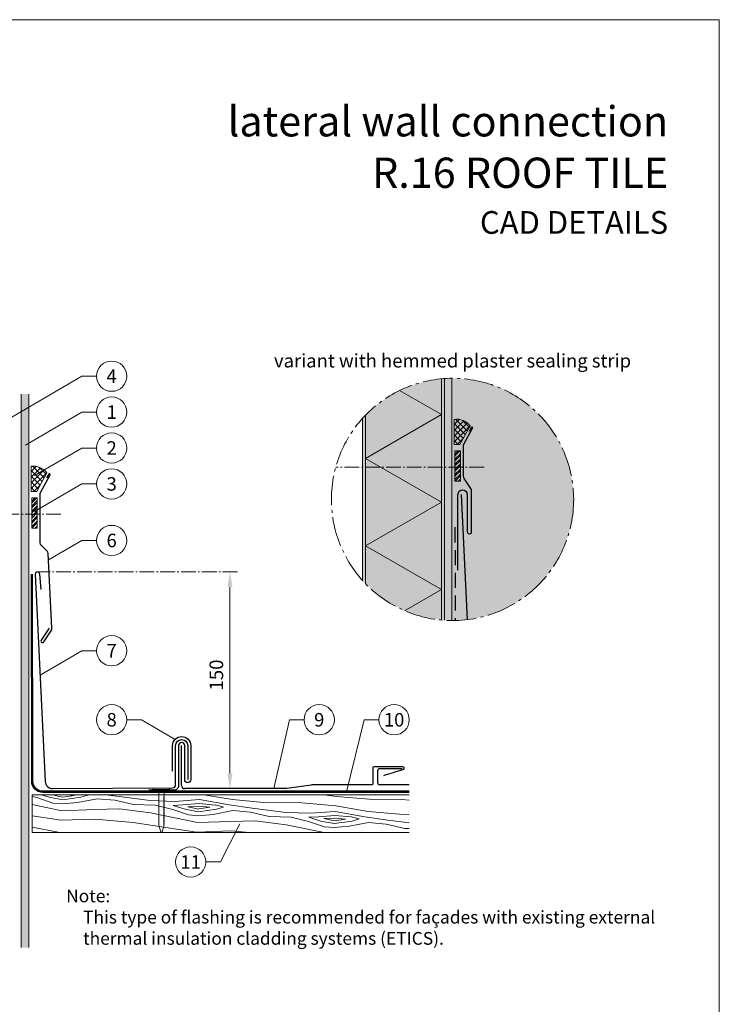
# Model space of a CAD drawing. Units: millimetres. Extents: x 0 to 70034, y 0 to 4832.
# Drawn here: x 45641 to 46103, y 389 to 1039 of the extents above; entities that cross this region are included whole.
import ezdxf
from ezdxf.enums import TextEntityAlignment as Align

# ---------------------------------------------------------------- set-up
doc = ezdxf.new("R2010")
doc.units = ezdxf.units.MM
for name, pattern in [('ACDINTGL', [3, 2, -1]), ('AM_DIN_G_W050', [13.75, 9.75, -1.5, 1, -1.5]), ('Trennlage', [30, 12, -18])]:
    doc.linetypes.add(name, pattern=pattern)
doc.layers.get('Defpoints').update_dxf_attribs({"lineweight": 5})
for name, color, linetype, lineweight, true_color in [('01_PREFA-Dachprodukt', 7, 'Continuous', 25, 0xe1000f), ('01_PREFA-Hafte', 7, 'Continuous', 25, 0xff7f7f), ('02_Befestigung', 7, 'Continuous', 15, 0xff7f7f), ('02_Kantteile', 7, 'Continuous', 25, 0xff7f7f), ('02_Nägel', 7, 'Continuous', 15, 0xff7f7f), ('02_Zubehör_sonstiges', 7, 'Continuous', 25, 0xff7f7f), ('04_Trennlage', 7, 'Continuous', 25, 0x505f69), ('04_Unterdach', 7, 'Continuous', 25, 0x505f69), ('04_Unterdach_Linie', 7, 'Continuous', 0, 0x505f69), ('05_Dämmung', 40, 'Continuous', 13, 0xffbf00), ('06_Dichtung', 7, 'Continuous', 15, 0x8296a0), ('06_Holz', 7, 'Continuous', 15, 0x8296a0), ('06_Holzschfraffur', 7, 'Continuous', 13, 0xdce6eb), ('07_Mauerwerk', 7, 'Continuous', 15, 0x8296a0), ('07_Mauerwerkschraffur', 7, 'Continuous', 13, 0xdce6eb), ('08_Bemassung', 7, 'Continuous', 5, 0x505f69), ('10_Blattrahmen', 7, 'Continuous', 20, 0x000000), ('99_Text_1_DE', 7, 'Continuous', 25, 0xe1000f), ('99_Text_3_DE', 7, 'Continuous', 5, 0x505f69)]:
    doc.layers.add(name, color=color, linetype=linetype, lineweight=lineweight, true_color=true_color)
doc.layers.add('99_Text_2_DE', color=7, linetype='Continuous')
doc.styles.add('Arial', font='arial.ttf')
doc.styles.add('PREFA_Standard', font='arial.ttf', dxfattribs={"height": 20})
doc.dimstyles.new('STANDARD_PREFA', dxfattribs={"dimtxt": 10, "dimasz": 30, "dimexe": 15, "dimexo": 15, "dimgap": 8, "dimtad": 1, "dimdec": 0, "dimzin": 0, "dimdsep": 46, "dimtxsty": 'PREFA_Standard', "dimcen": 0.09, "dimclrd": 256, "dimclre": 256, "dimclrt": 256, "dimadec": 0, "dimazin": 0, "dimtfac": 1, "dimtdec": 0, "dimtofl": 0, "dimtmove": 0, "dimatfit": 3, "dimfxl": 1, "dimtolj": 1, "dimtzin": 0, "dimlwd": -1, "dimlwe": -1, "dimarcsym": 0})

# ---------------------------------------------------------------- blocks, each defined once
blk = doc.blocks.new('*D244')
at = {"layer": '08_Bemassung', "transparency": 16777216}
for p, q in [((45774.96, 674.76), (45776.96, 674.76)), ((45779.96, 541.67), (45779.96, 664.76)), ((45774.96, 531.67), (45776.96, 531.67))]:
    blk.add_line(p, q, dxfattribs=at)
for points in [[(45778.29, 664.76), (45781.62, 664.76), (45779.96, 674.76)], [(45778.29, 541.67), (45781.62, 541.67), (45779.96, 531.67)]]:
    blk.add_solid(points, dxfattribs=at)
at = {"layer": 'Defpoints', "color": 0, "transparency": 16777216}
for p in [(45779.96, 674.76), (45779.96, 674.76), (45779.96, 531.67)]:
    blk.add_point(p, dxfattribs=at)
blk = doc.blocks.new('A$C4BAB4951')
for p, q in [((-23.67, -0.01), (-23.67, 0.01)), ((-23.39, 0.39), (-20.4, 1.28)), ((-20.32, 1.29), (-19.6, 1.35)), ((-3.67, 1.5), (-0.4, 1.5)), ((-0.4, 1.5), (0, 2)), ((-0.4, -1.5), (-0.4, 1.5)), ((0, -4.3), (0, 4.3)), ((0.7, -4.3), (0.7, 4.3)), ((-23.39, -0.39), (-20.4, -1.28)), ((-20.32, -1.29), (-19.6, -1.35)), ((-3.67, -1.5), (-0.4, -1.5)), ((-0.4, -1.5), (0, -2))]:
    blk.add_line(p, q)
at = {"extrusion": (0, 0, -1)}
for centre, radius, start, end in [((23.27, 0.01), 0.4, 360, 73.5064), ((20.28, 0.9), 0.4, 73.5064, 85.188), ((19.6, 1.91), 0.553, 244.5196, 270), ((18.58, -0.22), 1.8, 64.5196, 71.6711), ((19.1, 1.33), 0.17, 71.6711, 153.7368), ((18.86, 1.45), 0.0923, 267.8027, 333.7368), ((18.86, 1.91), 0.552, 244.5057, 269.6735), ((17.85, -0.22), 1.8, 64.5196, 71.6711), ((18.36, 1.33), 0.17, 71.6711, 153.7368), ((18.13, 1.45), 0.0923, 267.8027, 333.7368), ((18.13, 1.91), 0.551, 244.4964, 269.3324), ((17.12, -0.22), 1.8, 64.5196, 71.6711), ((17.63, 1.33), 0.17, 71.6711, 153.7368), ((17.39, 1.45), 0.0923, 267.8027, 333.7368), ((17.39, 1.91), 0.552, 244.5062, 269.673), ((16.38, -0.22), 1.8, 64.5196, 71.6711), ((16.89, 1.33), 0.17, 71.6711, 153.7368), ((16.66, 1.45), 0.0923, 267.8027, 333.7368), ((16.66, 1.91), 0.551, 244.4964, 269.3324), ((15.65, -0.22), 1.8, 64.5196, 71.6711), ((16.16, 1.33), 0.17, 71.6711, 153.7368), ((15.93, 1.45), 0.0923, 267.8027, 333.7368), ((15.93, 1.91), 0.552, 244.5057, 269.6735), ((14.91, -0.22), 1.8, 64.5196, 71.6711), ((15.43, 1.33), 0.17, 71.6711, 153.7368), ((15.19, 1.45), 0.0923, 267.8027, 333.7368), ((15.19, 1.91), 0.551, 244.4964, 269.3324), ((14.18, -0.22), 1.8, 64.5196, 71.6711), ((14.69, 1.33), 0.17, 71.6711, 153.7368), ((14.46, 1.45), 0.0923, 267.8027, 333.7368), ((14.46, 1.91), 0.552, 244.5057, 269.6735), ((13.45, -0.22), 1.8, 64.5196, 71.6711), ((13.96, 1.33), 0.17, 71.6711, 153.7368), ((13.72, 1.45), 0.0923, 267.8027, 333.7368), ((13.73, 1.91), 0.551, 244.4964, 269.3324), ((12.71, -0.22), 1.8, 64.5196, 71.6711), ((13.23, 1.33), 0.17, 71.6711, 153.7368), ((12.99, 1.45), 0.0923, 267.8027, 333.7368), ((12.99, 1.91), 0.552, 244.5057, 269.6735), ((11.98, -0.22), 1.8, 64.5196, 71.6711), ((12.49, 1.33), 0.17, 71.6711, 153.7368), ((12.26, 1.45), 0.0923, 267.8027, 333.7368), ((12.25, 1.92), 0.57, 244.7073, 270.3706), ((11.23, -0.22), 1.8, 64.5196, 71.6711), ((11.74, 1.33), 0.17, 71.6711, 153.7368), ((11.51, 1.45), 0.0923, 267.8027, 333.7368), ((11.51, 1.91), 0.551, 244.4964, 269.3324), ((10.5, -0.22), 1.8, 64.5196, 71.6711), ((11.01, 1.33), 0.17, 71.6711, 153.7368), ((10.78, 1.45), 0.0923, 267.8027, 333.7368), ((10.78, 1.91), 0.552, 244.5057, 269.6735), ((9.76, -0.22), 1.8, 64.5196, 71.6711), ((10.28, 1.33), 0.17, 71.6711, 153.7368), ((10.04, 1.45), 0.0923, 267.8027, 333.7368), ((10.04, 1.91), 0.551, 244.4964, 269.3324), ((9.03, -0.22), 1.8, 64.5196, 71.6711), ((9.54, 1.33), 0.17, 71.6711, 153.7368), ((9.31, 1.45), 0.0923, 267.8027, 333.7368), ((9.31, 1.91), 0.552, 244.5062, 269.673), ((8.29, -0.22), 1.8, 64.5196, 71.6711), ((8.81, 1.33), 0.17, 71.6711, 153.7368), ((8.57, 1.45), 0.0923, 267.8027, 333.7368), ((8.58, 1.91), 0.551, 244.4984, 269.3304), ((7.56, -0.22), 1.8, 64.5196, 71.6711), ((8.08, 1.33), 0.17, 71.6711, 153.7368), ((7.84, 1.45), 0.0923, 267.8027, 333.7368), ((7.84, 1.91), 0.552, 244.5057, 269.6735), ((6.83, -0.22), 1.8, 64.5196, 71.6711), ((7.34, 1.33), 0.17, 71.6711, 153.7368), ((7.11, 1.45), 0.0923, 267.8027, 333.7368), ((7.11, 1.91), 0.551, 244.4964, 269.3324), ((6.1, -0.22), 1.8, 64.5196, 71.6711), ((6.61, 1.33), 0.17, 71.6711, 153.7368), ((6.37, 1.45), 0.0923, 267.8027, 333.7368), ((6.37, 1.91), 0.552, 244.5057, 269.6735), ((5.36, -0.22), 1.8, 64.5196, 71.6711), ((5.87, 1.33), 0.17, 71.6711, 153.7368), ((5.64, 1.45), 0.0923, 267.8027, 333.7368), ((5.64, 1.91), 0.552, 244.5057, 269.6735), ((4.62, -0.22), 1.8, 64.5196, 71.6711), ((5.14, 1.33), 0.17, 71.6711, 153.7368), ((4.9, 1.45), 0.0923, 267.8027, 333.7368), ((4.91, 1.9), 0.551, 244.4964, 269.3324), ((3.89, -0.22), 1.8, 64.5196, 71.6711), ((4.41, 1.33), 0.17, 71.6711, 153.7368), ((4.17, 1.45), 0.0923, 267.8027, 333.7368), ((4.17, 1.91), 0.552, 244.5057, 269.6735), ((3.16, -0.22), 1.8, 64.5196, 71.6711), ((3.67, 1.33), 0.17, 71.6711, 90), ((-0.35, 4.3), 0.35, 0, 180), ((23.27, -0.01), 0.4, 286.4936, 0), ((20.28, -0.9), 0.4, 274.812, 286.4936), ((19.6, -1.91), 0.553, 90, 115.4804), ((18.58, 0.22), 1.8, 288.3289, 295.4804), ((19.1, -1.33), 0.17, 206.2632, 288.3289), ((18.86, -1.45), 0.0923, 26.2632, 92.1973), ((18.86, -1.91), 0.552, 90.3265, 115.4943), ((17.85, 0.22), 1.8, 288.3289, 295.4804), ((18.36, -1.33), 0.17, 206.2632, 288.3289), ((18.13, -1.45), 0.0923, 26.2632, 92.1973), ((18.13, -1.91), 0.551, 90.6676, 115.5036), ((17.12, 0.22), 1.8, 288.3289, 295.4804), ((17.63, -1.33), 0.17, 206.2632, 288.3289), ((17.39, -1.45), 0.0923, 26.2632, 92.1973), ((17.39, -1.91), 0.552, 90.327, 115.4938), ((16.38, 0.22), 1.8, 288.3289, 295.4804), ((16.89, -1.33), 0.17, 206.2632, 288.3289), ((16.66, -1.45), 0.0923, 26.2632, 92.1973), ((16.66, -1.91), 0.551, 90.6676, 115.5036), ((15.65, 0.22), 1.8, 288.3289, 295.4804), ((16.16, -1.33), 0.17, 206.2632, 288.3289), ((15.93, -1.45), 0.0923, 26.2632, 92.1973), ((15.93, -1.91), 0.552, 90.3265, 115.4943), ((14.91, 0.22), 1.8, 288.3289, 295.4804), ((15.43, -1.33), 0.17, 206.2632, 288.3289), ((15.19, -1.45), 0.0923, 26.2632, 92.1973), ((15.19, -1.91), 0.551, 90.6676, 115.5036), ((14.18, 0.22), 1.8, 288.3289, 295.4804), ((14.69, -1.33), 0.17, 206.2632, 288.3289), ((14.46, -1.45), 0.0923, 26.2632, 92.1973), ((14.46, -1.91), 0.552, 90.3265, 115.4943), ((13.45, 0.22), 1.8, 288.3289, 295.4804), ((13.96, -1.33), 0.17, 206.2632, 288.3289), ((13.72, -1.45), 0.0923, 26.2632, 92.1973), ((13.73, -1.91), 0.551, 90.6676, 115.5036), ((12.71, 0.22), 1.8, 288.3289, 295.4804), ((13.23, -1.33), 0.17, 206.2632, 288.3289), ((12.99, -1.45), 0.0923, 26.2632, 92.1973), ((12.99, -1.91), 0.552, 90.3265, 115.4943), ((11.98, 0.22), 1.8, 288.3289, 295.4804), ((12.49, -1.33), 0.17, 206.2632, 288.3289), ((12.26, -1.45), 0.0923, 26.2632, 92.1973), ((12.25, -1.92), 0.57, 89.6294, 115.2927), ((11.23, 0.22), 1.8, 288.3289, 295.4804), ((11.74, -1.33), 0.17, 206.2632, 288.3289), ((11.51, -1.45), 0.0923, 26.2632, 92.1973), ((11.51, -1.91), 0.551, 90.6676, 115.5036), ((10.5, 0.22), 1.8, 288.3289, 295.4804), ((11.01, -1.33), 0.17, 206.2632, 288.3289), ((10.78, -1.45), 0.0923, 26.2632, 92.1973), ((10.78, -1.91), 0.552, 90.3265, 115.4943), ((9.76, 0.22), 1.8, 288.3289, 295.4804), ((10.28, -1.33), 0.17, 206.2632, 288.3289), ((10.04, -1.45), 0.0923, 26.2632, 92.1973), ((10.04, -1.91), 0.551, 90.6676, 115.5036), ((9.03, 0.22), 1.8, 288.3289, 295.4804), ((9.54, -1.33), 0.17, 206.2632, 288.3289), ((9.31, -1.45), 0.0923, 26.2632, 92.1973), ((9.31, -1.91), 0.552, 90.327, 115.4938), ((8.29, 0.22), 1.8, 288.3289, 295.4804), ((8.81, -1.33), 0.17, 206.2632, 288.3289), ((8.57, -1.45), 0.0923, 26.2632, 92.1973), ((8.58, -1.91), 0.551, 90.6696, 115.5016), ((7.56, 0.22), 1.8, 288.3289, 295.4804), ((8.08, -1.33), 0.17, 206.2632, 288.3289), ((7.84, -1.45), 0.0923, 26.2632, 92.1973), ((7.84, -1.91), 0.552, 90.3265, 115.4943), ((6.83, 0.22), 1.8, 288.3289, 295.4804), ((7.34, -1.33), 0.17, 206.2632, 288.3289), ((7.11, -1.45), 0.0923, 26.2632, 92.1973), ((7.11, -1.91), 0.551, 90.6676, 115.5036), ((6.1, 0.22), 1.8, 288.3289, 295.4804), ((6.61, -1.33), 0.17, 206.2632, 288.3289), ((6.37, -1.45), 0.0923, 26.2632, 92.1973), ((6.37, -1.91), 0.552, 90.3265, 115.4943), ((5.36, 0.22), 1.8, 288.3289, 295.4804), ((5.87, -1.33), 0.17, 206.2632, 288.3289), ((5.64, -1.45), 0.0923, 26.2632, 92.1973), ((5.64, -1.91), 0.552, 90.3265, 115.4943), ((4.62, 0.22), 1.8, 288.3289, 295.4804), ((5.14, -1.33), 0.17, 206.2632, 288.3289), ((4.9, -1.45), 0.0923, 26.2632, 92.1973), ((4.91, -1.9), 0.551, 90.6676, 115.5036), ((3.89, 0.22), 1.8, 288.3289, 295.4804), ((4.41, -1.33), 0.17, 206.2632, 288.3289), ((4.17, -1.45), 0.0923, 26.2632, 92.1973), ((4.17, -1.91), 0.552, 90.3265, 115.4943), ((3.16, 0.22), 1.8, 288.3289, 295.4804), ((3.67, -1.33), 0.17, 270, 288.3289), ((-0.35, -4.3), 0.35, 180, 360)]:
    blk.add_arc(centre, radius, start, end, dxfattribs=at)
blk = doc.blocks.new('A$C33afb37e')
at = {"layer": '10_Blattrahmen'}
blk.add_lwpolyline([(0, -1039.5), (735, -1039.5), (735, 0), (0, 0)], close=True, dxfattribs=at)

msp = doc.modelspace()

# ---------------------------------------------------------------- hatches: boundary and pattern name
at = {"layer": '06_Dichtung'}
h = msp.add_hatch(dxfattribs=at)
h.set_pattern_fill('ANSI37', color=256, scale=21.243925, style=0)
h.set_pattern_definition([(45, (38083.3296, 10848.231), (-1.8777154, 1.8777154), []), (135, (38083.3296, 10848.231), (-1.8777154, -1.8777154), [])])
edge = h.paths.add_edge_path()
edge.add_line((45931.79, 758.962), (45928.077, 758.962))
edge.add_line((45928.077, 758.962), (45928.077, 775.549))
edge.add_arc((45929.704, 764.636), 11.033, 36.847777, 98.482203, ccw=False)
edge.add_line((45938.533, 771.253), (45931.79, 758.962))
h = msp.add_hatch(dxfattribs=at)
h.set_pattern_fill('ANSI32', color=256, scale=0.25, style=0)
h.set_pattern_definition([(45, (42292.759, -478.7174), (-1.683798, 1.683798), []), (45, (42293.8815, -478.7174), (-1.683798, 1.683798), [])])
h.paths.add_polyline_path([(45928.562, 734.72), (45932.166, 734.72), (45932.166, 754.748), (45928.562, 754.748)])
h = msp.add_hatch(dxfattribs=at)
h.set_pattern_fill('ANSI37', color=256, scale=21.243925, style=0)
h.set_pattern_definition([(45, (37803.8733, 10817.2356), (-1.8777154, 1.8777154), []), (135, (37803.8733, 10817.2356), (-1.8777154, -1.8777154), [])])
edge = h.paths.add_edge_path()
edge.add_line((45652.333, 727.967), (45648.62, 727.967))
edge.add_line((45648.62, 727.967), (45648.62, 744.553))
edge.add_arc((45650.248, 733.641), 11.033, 36.847777, 98.482203, ccw=False)
edge.add_line((45659.077, 740.257), (45652.333, 727.967))
h = msp.add_hatch(dxfattribs=at)
h.set_pattern_fill('ANSI32', color=256, scale=0.25, style=0)
h.set_pattern_definition([(45, (42013.3027, -509.713), (-1.683798, 1.683798), []), (45, (42014.4253, -509.713), (-1.683798, 1.683798), [])])
h.paths.add_polyline_path([(45649.106, 703.725), (45652.71, 703.725), (45652.71, 723.752), (45649.106, 723.752)])
at = {"layer": '06_Holzschfraffur', "ltscale": 5}
h = msp.add_hatch(dxfattribs=at)
h.set_pattern_fill('WOOD_5', color=256, scale=100, angle=355, style=0, pattern_type=2)
h.set_pattern_definition([(344.6952, (48235.603, 626.251), (530.101246, -136.721172), [10.0623, -996.1682]), (355, (48245.31, 623.595), (97.5015, 81.8135), [9.9, -80.1]), (13.4349, (48255.17, 622.732), (187.1591, 73.96934), [8.538, -276.0668]), (167.875, (48263.475, 624.716), (619.75869, -144.56549), [7.256, -718.3471]), (169.8056, (48256.381, 626.24), (888.73131, -168.097268), [9.9409, -984.1416]), (189.0362, (48246.597, 628), (-276.81662, -66.1253), [11.1324, -359.947]), (4.4623, (48242.776, 625.623), (456.131686, 50.437266), [5.4745, -541.9741]), (348.6598, (48248.234, 626.049), (-709.4161, 152.409794), [8.1499, -806.8348]), (180.7106, (48256.224, 624.447), (-814.76168, -19.061494), [9.045, -895.444]), (163.6901, (48247.18, 624.334), (350.78616, -121.03338), [4.589, -454.3226]), (349.8056, (48227.4554, 626.06), (-888.73131, 168.097268), [9.9409, -984.1416]), (343.6901, (48237.24, 624.3), (-350.78616, 121.03338), [9.1782, -449.7335]), (355, (48246.05, 621.72), (97.5015, 81.8135), [10.8, -79.2]), (15.556, (48256.807, 620.782), (463.97578, 140.09459), [7.6896, -761.2708]), (358.8141, (48264.215, 622.844), (1263.049325, -20.158159), [13.53, -1339.4667]), (349.8056, (48277.742, 622.564), (-888.73131, 168.097268), [9.9409, -984.1416]), (355, (48287.53, 620.805), (97.5015, 81.8135), [9.9, -80.1]), (0.1944, (48207.731, 627.786), (904.419268, 11.21692), [9.9409, -984.1416]), (349.8056, (48217.6715, 627.8196), (-888.73131, 168.097268), [9.9409, -984.1416]), (355, (48207.89, 629.58), (97.5015, 81.8135), [5.4, -84.6]), (0.1944, (48213.267, 629.108), (904.419268, 11.21692), [9.9409, -984.1416]), (355, (48223.21, 629.14), (97.5015, 81.8135), [9, -81]), (5.3048, (48232.174, 628.358), (-545.7892, -42.592955), [10.0623, -996.1682]), (0.1944, (48242.193, 629.288), (904.419268, 11.21692), [9.9409, -984.1416]), (349.8056, (48252.134, 629.322), (-888.73131, 168.097268), [9.9409, -984.1416]), (349.8056, (48261.9175, 627.562), (-888.73131, 168.097268), [9.9409, -984.1416]), (346.8699, (48271.701, 625.803), (-530.101105, 136.721564), [12.728, -623.6681]), (355, (48284.1, 622.91), (97.5015, 81.8135), [13.5, -76.5]), (342.4712, (48275.804, 569.431), (440.44363, -128.877574), [8.2975, -821.4614]), (349.2894, (48283.716, 566.932), (-799.073627, 160.253788), [9.045, -895.444]), (3.1301, (48275.804, 569.431), (545.78913, 42.593366), [6.364, -630.0321]), (4.4623, (48282.158, 569.778), (456.131686, 50.437266), [10.949, -536.4996]), (355, (48203.42, 578.47), (97.5015, 81.8135), [10.8, -79.2]), (345.5377, (48214.175, 577.533), (-440.44368, 128.87745), [5.4745, -541.9742]), (196.8014, (48219.476, 576.166), (276.81661, 66.12546), [4.8467, -479.8182]), (187.9946, (48214.837, 574.765), (822.605789, 108.71867), [12.0075, -1188.7422]), (347.875, (48285.666, 568.568), (-619.75869, 144.56549), [7.256, -718.3472]), (2.125, (48285.666, 568.568), (635.446697, 34.74925), [7.256, -718.3472]), (355, (48203.26, 576.68), (97.5015, 81.8135), [7.2, -82.8]), (189.0362, (48210.432, 576.054), (-276.81662, -66.1253), [7.4216, -363.658]), (351.6335, (48223.2197, 577.645), (-1426.676202, 215.16277), [15.3265, -1517.3184]), (352.7094, (48238.383, 575.415), (-2143.936576, 277.9135474), [22.518, -2229.2813]), (358.1798, (48260.719, 572.5574), (1532.02188, -43.691571), [16.225, -1606.2731]), (4.4623, (48276.936, 572.042), (456.131686, 50.437266), [16.4235, -531.0252]), (5.3048, (48202.7106, 570.405), (-545.7892, -42.592955), [10.0623, -996.1682]), (10.9454, (48212.73, 571.335), (-366.47412, -58.281445), [13.1042, -642.1057]), (355, (48225.6, 573.82), (97.5015, 81.8135), [11.7, -78.3]), (346.8699, (48237.251, 572.804), (-530.101105, 136.721564), [12.728, -623.6681]), (358.5763, (48249.646, 569.9124), (1352.706845, -28.003567), [14.428, -1428.3816]), (346.2538, (48264.07, 569.554), (619.75855, -144.566012), [11.8376, -1171.9275]), (340.9638, (48275.569, 566.74), (-261.12862, 113.1894), [11.1324, -359.947]), (355, (48286.09, 563.11), (97.5015, 81.8135), [6.3, -83.7]), (169.8056, (48223.22, 577.645), (888.73131, -168.097268), [19.8816, -974.2009]), (350.2364, (48203.966, 584.75), (-978.388886, 175.940956), [21.6749, -1062.0687]), (355, (48225.33, 581.075), (97.5015, 81.8135), [20.7, -69.3]), (359.0856, (48245.948, 579.2704), (1173.391797, -12.315044), [25.2642, -1237.946]), (355, (48271.21, 578.87), (97.5015, 81.8135), [22.5, -67.5]), (2.125, (48202.318, 565.922), (635.446697, 34.74925), [21.768, -703.835]), (1.3402, (48224.072, 566.729), (725.10416, 26.905534), [16.2997, -798.685]), (352.5104, (48240.3668, 567.1105), (-1964.6212986, 262.227491), [20.7195, -2051.236]), (348.4802, (48260.9095, 564.4098), (-2307.563528, 472.9169623), [31.705, -3138.7997]), (358.0128, (48207.417, 624.1995), (1621.679461, -51.5344125), [17.1237, -1695.2431]), (346.8699, (48224.53, 623.606), (-530.101105, 136.721564), [19.092, -617.3042]), (352.6141, (48243.123, 619.2688), (-2054.2791903, 270.0683697), [21.6187, -2140.2554]), (5.6197, (48264.5625, 616.4896), (-1001.920705, -93.031598), [14.651, -1450.4429]), (355, (48279.14, 617.92), (97.5015, 81.8135), [18, -72]), (351.8202, (48208.3583, 634.9584), (-1516.333987, 223.00501), [16.225, -1606.2731]), (1.009, (48224.418, 632.65), (-904.4192174, -11.217295), [17.1945, -1702.253]), (1.7098, (48241.61, 632.9527), (-814.761764, -19.060815), [15.4055, -1525.1463]), (349.2894, (48257.009, 633.412), (-799.073627, 160.253788), [18.0898, -886.399]), (342.9052, (48274.783, 630.0504), (-791.229494, 249.91179), [12.886, -1275.7179]), (4.4623, (48287.1, 626.263), (456.131686, 50.437266), [10.949, -536.4996]), (358.8141, (48206.868, 617.9235), (1263.049325, -20.158159), [13.53, -1339.4667]), (342.1957, (48220.395, 617.6435), (-1142.015495, 370.945433), [20.3049, -2010.1876]), (355, (48239.73, 611.435), (97.5015, 81.8135), [22.5, -67.5]), (0.4403, (48262.142, 609.474), (-994.076744, -3.372741), [18.9855, -1879.5666]), (1.7098, (48281.127, 609.62), (-814.761764, -19.060815), [15.4055, -1525.1463]), (355, (48208.91, 641.23), (97.5015, 81.8135), [15.3, -74.7]), (3.1301, (48224.149, 639.901), (545.78913, 42.593366), [25.4559, -610.9402]), (352.6141, (48249.567, 641.291), (-2054.2791903, 270.0683697), [21.6187, -2140.2554]), (349.4725, (48271.0064, 638.5118), (1867.1202145, -344.038102), [28.0303, -2775.0037]), (1.8428, (48201.7693, 559.646), (-1539.8659276, -45.9674813), [22.6615, -2243.4807]), (355, (48224.42, 560.375), (97.5015, 81.8135), [25.2, -64.8]), (351.3478, (48249.5231, 558.1785), (-2763.6953581, 422.4784365), [42.386, -4196.2222]), (355, (48204.515, 591.03), (97.5015, 81.8135), [21.6, -68.4]), (359.7636, (48226.0325, 589.144), (994.076786, 3.37257), [21.6749, -1062.0687]), (353.1524, (48247.7072, 589.0543), (-2681.881754, 324.9775244), [27.9145, -2763.5368]), (352.2737, (48275.4226, 585.726), (-1785.3064974, 246.537505), [18.9214, -1873.2202]), (349.8056, (48205.77, 605.3714), (-888.73131, 168.097268), [19.8816, -974.2009]), (355, (48225.34, 601.85), (97.5015, 81.8135), [28.8, -61.2]), (356.9092, (48254.028, 599.3425), (2607.9122822, -137.8167848), [27.015, -2674.4846]), (358.5763, (48281.0036, 597.886), (1352.706845, -28.003567), [14.428, -1428.3816])])
h.paths.add_polyline_path([(45898.373, 527.666), (45649.329, 527.666), (45649.329, 502.666), (45898.373, 502.666)])
h.paths.add_polyline_path([(45898.373, 527.666), (45898.373, 502.666)], flags=17)
at = {"layer": '07_Mauerwerkschraffur'}
h = msp.add_hatch(color=256, dxfattribs=at)
h.dxf.hatch_style = 1
h.paths.add_polyline_path([(46006.958, 722.677, 0.6868931), (45867.562, 776.271), (45867.562, 669.084, 0.6868931)])
h = msp.add_hatch(color=256, dxfattribs=at)
edge = h.paths.add_edge_path()
edge.add_arc((45926.958, 722.677), 80, 266.133078, 269.716998)
edge.add_line((45926.562, 642.678), (45926.562, 802.676))
edge.add_arc((45926.958, 722.677), 80, 90.283002, 93.866922)
edge.add_line((45921.562, 802.495), (45921.562, 642.86))
msp.add_hatch(color=256, dxfattribs=at).paths.add_polyline_path([(45647.106, 792.291), (45642.106, 792.291), (45642.106, 426.676), (45647.106, 426.676)])

# ---------------------------------------------------------------- linework, layer by layer
at = {"layer": '01_PREFA-Dachprodukt'}
msp.add_line((45748.063, 533.666), (45748.063, 560.102), dxfattribs=at)
msp.add_lwpolyline([(45932.562, 725.95), (45936.59, 643.259)], dxfattribs=at)
for points in [[(45655.321, 663.104), (45654.39, 673.244, 1), (45651.348, 673.244), (45658.008, 536.492, 0.4040262), (45663.005, 531.666), (45742.063, 532.266, 0.4142136), (45744.063, 534.266), (45744.063, 560.102, -1), (45752.063, 560.102), (45752.063, 537.666)], [(45881.596, 540.469, -0.0011054), (45894.403, 544.337), (45894.414, 544.34, 0.3251221), (45895.034, 545.097), (45895.036, 545.335, 0.3968784), (45894.188, 546.134), (45875.208, 546.134, 0.4142136), (45874.358, 545.284), (45874.358, 534.965, -0.4142136), (45873.508, 534.115), (45834.222, 534.115, 0.0507849), (45833.683, 534.059), (45817.61, 531.722, -0.0508102), (45817.064, 531.666), (45750.063, 531.666)], [(45898.373, 534.115), (45879.008, 534.115, -0.4119003), (45877.658, 535.456), (45877.658, 543.724, -0.4142136), (45878.998, 545.064), (45893.618, 545.064)]]:
    msp.add_lwpolyline(points, format="xyb", dxfattribs=at)
msp.add_arc((45750.063, 533.666), 2, 180, 270, dxfattribs=at)
at = {"layer": '01_PREFA-Hafte'}
msp.add_lwpolyline([(45742.063, 543.126), (45742.063, 560.102, -1), (45754.063, 560.102), (45754.063, 537.666, -1), (45750.063, 537.666), (45750.063, 560.102, 1), (45746.063, 560.102), (45746.063, 533.666, -0.4142136), (45743.063, 530.666), (45726.323, 530.666)], format="xyb", dxfattribs=at)
at = {"layer": '02_Befestigung', "linetype": 'AM_DIN_G_W050'}
for p, q in [((45947.784, 743.886), (45849.82, 743.886)), ((45668.327, 712.891), (45563.317, 712.891))]:
    msp.add_line(p, q, dxfattribs=at)
at = {"layer": '02_Kantteile'}
msp.add_lwpolyline([(45930.562, 675.95), (45930.562, 725.95, -1), (45936.562, 725.95), (45936.562, 701.485, 1.0297088), (45939.562, 701.485), (45939.562, 728.638, 0.176327), (45939.095, 729.924), (45934.717, 736.395, -0.1537689), (45934.176, 738.114), (45934.164, 758.334, -0.1253785), (45934.286, 758.812), (45940.195, 769.658, 0.4142136), (45939.995, 770.336), (45939.995, 770.336, 0.4142136), (45939.317, 770.136), (45937.957, 767.64)], format="xyb", dxfattribs=at)
at = {"layer": '02_Zubehör_sonstiges'}
msp.add_lwpolyline([(45660.562, 637.765), (45655.259, 629.68, 1), (45656.955, 628.568), (45662.258, 636.653, 0.1144799), (45662.42, 637.555), (45659.945, 687.057, 0.1841492), (45659.372, 688.361), (45655.286, 692.505, -0.1970928), (45654.71, 693.909), (45654.71, 726.848, -0.1253785), (45654.832, 727.327), (45661.138, 738.902, 0.4142136), (45660.939, 739.58), (45660.939, 739.58, 0.4142136), (45660.26, 739.38), (45658.901, 736.884)], format="xyb", dxfattribs=at)
at = {"layer": '04_Trennlage', "linetype": 'ACDINTGL', "ltscale": 5}
msp.add_lwpolyline([(45928.562, 704.276), (45928.663, 642.696)], dxfattribs=at)
at = {"layer": '04_Unterdach', "linetype": 'Trennlage', "ltscale": 0.5, "const_width": 1}
msp.add_lwpolyline([(45649.106, 673.281), (45649.329, 536.666, 0.414214), (45656.329, 529.666), (45898.373, 529.666)], format="xyb", dxfattribs=at)
at = {"layer": '04_Unterdach_Linie', "ltscale": 5}
for points in [[(45648.606, 673.28), (45648.829, 536.666, 0.4141978), (45656.329, 529.166), (45898.373, 529.166)], [(45649.606, 673.282), (45649.829, 536.666, 0.414232), (45656.329, 530.166), (45898.373, 530.166)]]:
    msp.add_lwpolyline(points, format="xyb", dxfattribs=at)
at = {"layer": '05_Dämmung'}
for p, q in [((45919.562, 802.335), (45919.562, 643.02)), ((45869.562, 778.407), (45869.562, 666.948))]:
    msp.add_line(p, q, dxfattribs=at)
msp.add_lwpolyline([(45891.952, 794.612), (45919.562, 778.671), (45869.562, 749.804), (45919.562, 720.936), (45869.562, 692.069), (45919.562, 663.201), (45895.314, 649.202)], dxfattribs=at)
at = {"layer": '06_Dichtung'}
for p, q in [((45928.077, 758.962), (45928.077, 775.549)), ((45938.533, 771.253), (45931.79, 758.962)), ((45931.79, 758.962), (45928.077, 758.962)), ((45648.62, 727.967), (45648.62, 744.553)), ((45659.077, 740.257), (45652.333, 727.967)), ((45652.333, 727.967), (45648.62, 727.967))]:
    msp.add_line(p, q, dxfattribs=at)
for points in [[(45928.562, 734.72), (45932.166, 734.72), (45932.166, 754.748), (45928.562, 754.748)], [(45649.106, 703.725), (45652.71, 703.725), (45652.71, 723.752), (45649.106, 723.752)]]:
    msp.add_lwpolyline(points, close=True, dxfattribs=at)
for centre in [(45929.704, 764.636), (45650.248, 733.641)]:
    msp.add_arc(centre, 11.033, 36.847777, 98.482203, dxfattribs=at)
at = {"layer": '06_Holz'}
msp.add_lwpolyline([(45898.373, 502.666), (45649.329, 502.666), (45649.329, 527.666), (45898.373, 527.666)], dxfattribs=at)
at = {"layer": '07_Mauerwerk'}
for p, q in [((45921.562, 802.495), (45921.562, 642.86)), ((45926.562, 802.676), (45926.562, 642.678)), ((45642.106, 792.291), (45642.106, 426.676)), ((45647.106, 792.291), (45647.106, 426.676))]:
    msp.add_line(p, q, dxfattribs=at)
msp.add_lwpolyline([(45867.562, 669.084), (45867.562, 776.271)], dxfattribs=at)
at = {"layer": '08_Bemassung'}
for p, q in [((45682.138, 804.065), (45619.816, 767.719)), ((45691.844, 804.065), (45682.138, 804.065)), ((45682.138, 780.349), (45644.832, 758.592)), ((45691.844, 780.349), (45682.138, 780.349)), ((45682.138, 756.632), (45650.977, 738.459)), ((45691.844, 756.632), (45682.138, 756.632)), ((45682.138, 732.916), (45650.977, 714.743)), ((45691.844, 732.916), (45682.138, 732.916)), ((45682.138, 695.57), (45660.16, 682.753)), ((45691.844, 695.57), (45682.138, 695.57)), ((45682.138, 622.746), (45654.59, 606.68)), ((45691.844, 622.746), (45682.138, 622.746)), ((45711.836, 577.163), (45721.543, 577.163)), ((45721.543, 577.163), (45743.712, 564.233)), ((45819.203, 577.163), (45808.923, 531.666)), ((45828.909, 577.163), (45819.203, 577.163)), ((45868.674, 577.163), (45857.024, 529.666)), ((45878.381, 577.163), (45868.674, 577.163)), ((45773.72, 483.258), (45786.409, 508.489)), ((45764.014, 483.258), (45773.72, 483.258))]:
    msp.add_line(p, q, dxfattribs=at)
at = {"layer": '08_Bemassung', "linetype": 'AM_DIN_G_W050'}
msp.add_lwpolyline([(45784.955, 674.764), (45652.816, 674.764)], dxfattribs=at)
at = {"layer": '08_Bemassung'}
for centre in [(45701.84, 804.065), (45701.84, 780.349), (45701.84, 756.632), (45701.84, 732.916), (45701.84, 695.57), (45701.84, 622.746), (45701.84, 577.163), (45838.905, 577.163), (45888.377, 577.163), (45754.018, 483.258)]:
    msp.add_circle(centre, 9.996, dxfattribs=at)
at = {"layer": '08_Bemassung', "linetype": 'AM_DIN_G_W050', "ltscale": 2}
msp.add_circle((45926.958, 722.677), 80, dxfattribs=at)

# ---------------------------------------------------------------- block references
msp.add_blockref('A$C33afb37e', (45368.135, 1039.499))
at = {"layer": '02_Nägel', "xscale": 1.2, "yscale": 1.2, "zscale": 1.2, "rotation": 89.99999999998018}
msp.add_blockref('A$C4BAB4951', (45734.693, 531.146), dxfattribs=at)

# ---------------------------------------------------------------- texts
at = {"layer": '08_Bemassung', "style": 'PREFA_Standard'}
for s, p in [('4', (45701.84, 804.065)), ('1', (45701.84, 780.349)), ('2', (45701.84, 756.632)), ('3', (45701.84, 732.916)), ('6', (45701.84, 695.57)), ('7', (45701.84, 622.746)), ('8', (45701.84, 577.163)), ('9', (45838.905, 577.163)), ('10', (45888.377, 577.163)), ('11', (45754.018, 483.258))]:
    msp.add_text(s, height=8.925, dxfattribs=at).set_placement(p, align=Align.MIDDLE_CENTER)
msp.add_text('150', height=9, rotation=90, dxfattribs=at).set_placement((45775.479, 596.511))
at = {"layer": '99_Text_1_DE', "char_height": 20, "attachment_point": 3, "style": 'Arial'}
for s, insert in [('lateral wall connection', (46069.355, 982.412)), ('R.16 ROOF TILE', (46069.355, 948.412))]:
    msp.add_mtext_dynamic_manual_height_columns(s, width=5213.69799, gutter_width=375, heights=[0], dxfattribs=dict(at, insert=insert))
at = {"layer": '99_Text_2_DE', "insert": (46069.355, 905.598), "char_height": 15, "attachment_point": 6, "style": 'Arial'}
msp.add_mtext_dynamic_manual_height_columns('CAD DETAILS', width=878.52713, gutter_width=12.5, heights=[0], dxfattribs=at)
at = {"layer": '99_Text_3_DE', "style": 'PREFA_Standard'}
msp.add_text('variant with hemmed plaster sealing strip', height=8.925, dxfattribs=at).set_placement((45926.958, 814.271), align=Align.MIDDLE_CENTER)
at = {"layer": '99_Text_3_DE', "char_height": 8.41, "attachment_point": 1, "style": 'Arial'}
for s, insert in [('Note:', (45671.79, 465.022)), ('This type of flashing is recommended for façades with existing external thermal insulation cladding systems (ETICS).', (45682.967, 451.022))]:
    msp.add_mtext_dynamic_manual_height_columns(s, width=399.76971, gutter_width=12.5, heights=[0], dxfattribs=dict(at, insert=insert))

# ---------------------------------------------------------------- dimensions: what is measured, and where the dimension line sits
at = {"layer": '08_Bemassung'}
dim = msp.add_linear_dim(base=(45779.955, 674.764), p1=(45779.955, 531.666), p2=(45779.955, 674.764), angle=90, text=' ', dimstyle='STANDARD_PREFA', override={"dimasz": 10, "dimexe": 3, "dimexo": 5}, dxfattribs=at)
dim.commit()
dim.dimension.update_dxf_attribs({"geometry": '*D244', "text_midpoint": (45779.955, 603.215), "dimtype": 161})

doc.saveas('drawing.dxf')
